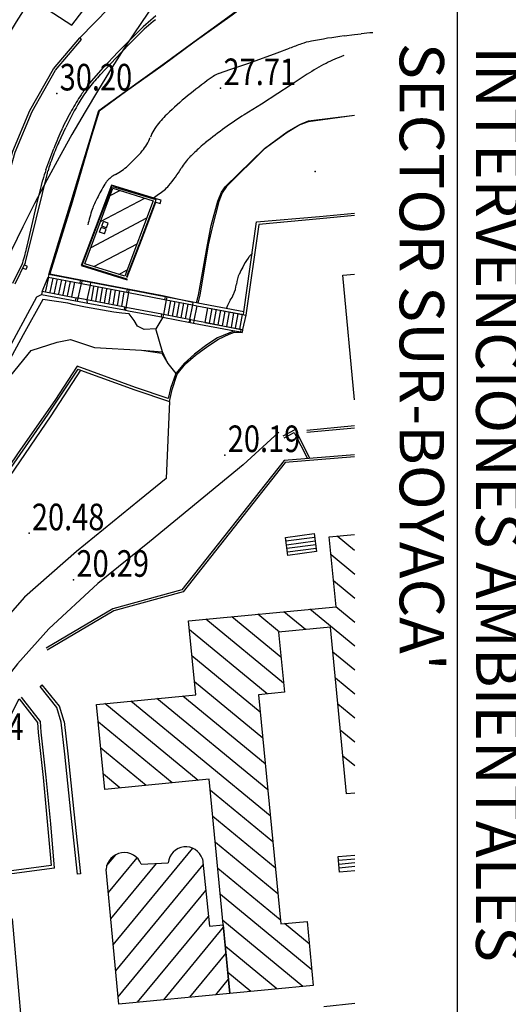
# Model space of a CAD drawing. Units: millimetres. Extents: x 1214 to 2154, y 623 to 1958.
# Drawn here: x 1384 to 1450, y 1186 to 1319 of the extents above; entities that cross this region are included whole.
import ezdxf

# ---------------------------------------------------------------- set-up
doc = ezdxf.new("R2010")
doc.units = ezdxf.units.MM
doc.linetypes.add('NASCOSTA', pattern=[0])
doc.linetypes.add('TRATTEGGIATA2', pattern=[0])
for name, color, linetype in [('1', 7, 'Continuous'), ('2000QUOTE', 7, 'Continuous'), ('99', 7, 'Continuous'), ('AUSILIARIE', 7, 'Continuous'), ('DIRETTRICI', 7, 'Continuous'), ('GEO11', 7, 'Continuous'), ('GEO12', 7, 'Continuous'), ('GEO34', 7, 'Continuous'), ('GEO38', 7, 'Continuous'), ('GEO43', 7, 'Continuous'), ('GEO44', 7, 'Continuous'), ('GEO60', 7, 'Continuous'), ('GEO9', 7, 'Continuous')]:
    doc.layers.add(name, color=color, linetype=linetype)

msp = doc.modelspace()

# ---------------------------------------------------------------- linework, layer by layer
at = {"color": 7, "linetype": 'Continuous'}
for p, q in [((1442.88, 1155.62), (1442.88, 1320.7)), ((1395.86, 1295.64), (1397.18, 1296.33)), ((1394.57, 1292.13), (1400.56, 1295.29)), ((1393.29, 1288.63), (1400.84, 1292.61)), ((1393.69, 1286.02), (1399.52, 1289.09)), ((1397.06, 1284.97), (1398.2, 1285.57)), ((1428.96, 1247.58), (1426.6, 1249.53)), ((1428.97, 1244.34), (1425.76, 1246.98)), ((1428.97, 1241.09), (1426.1, 1243.46)), ((1428.97, 1237.85), (1426.4, 1239.97)), ((1418.99, 1233.12), (1412.32, 1238.61)), ((1418.78, 1236.53), (1415.84, 1238.95)), ((1422.3, 1236.87), (1419.36, 1239.29)), ((1428.97, 1234.61), (1422.88, 1239.63)), ((1419.33, 1229.6), (1408.81, 1238.27)), ((1417.14, 1228.17), (1406.61, 1236.84)), ((1416.18, 1225.71), (1406.95, 1233.33)), ((1428.97, 1231.37), (1426.01, 1233.82)), ((1416.52, 1222.19), (1407.29, 1229.81)), ((1428.97, 1228.13), (1426.35, 1230.3)), ((1407.77, 1216.45), (1395.15, 1226.85)), ((1417.54, 1211.64), (1398.67, 1227.19)), ((1417.2, 1215.16), (1402.18, 1227.53)), ((1416.86, 1218.68), (1405.7, 1227.87)), ((1428.97, 1224.89), (1426.69, 1226.78)), ((1404.25, 1216.11), (1394.29, 1224.32)), ((1428.98, 1221.65), (1427.02, 1223.26)), ((1400.73, 1215.77), (1394.63, 1220.8)), ((1428.98, 1218.41), (1427.36, 1219.74)), ((1397.21, 1215.43), (1394.96, 1217.28)), ((1417.88, 1208.12), (1409.44, 1215.07)), ((1418.22, 1204.6), (1409.78, 1211.55)), ((1418.56, 1201.08), (1410.12, 1208.03)), ((1396.3, 1194.2), (1407.06, 1207.26)), ((1395.44, 1204.95), (1396.63, 1206.39)), ((1395.64, 1201.25), (1399.52, 1205.96)), ((1395.97, 1197.72), (1402.14, 1205.22)), ((1396.64, 1190.67), (1408.45, 1205.01)), ((1418.89, 1197.56), (1410.46, 1204.52)), ((1396.97, 1187.14), (1408.82, 1201.53)), ((1423.16, 1190.81), (1410.8, 1201)), ((1399.6, 1186.41), (1409.19, 1198.04)), ((1421.95, 1188.56), (1411.13, 1197.48)), ((1403.12, 1186.75), (1411.22, 1196.58)), ((1422.82, 1194.33), (1419.49, 1197.07)), ((1418.43, 1188.22), (1411.47, 1193.96)), ((1406.64, 1187.09), (1411.56, 1193.06)), ((1410.16, 1187.43), (1411.9, 1189.54)), ((1414.91, 1187.88), (1411.81, 1190.44))]:
    msp.add_line(p, q, dxfattribs=at)
at = {"layer": '1', "color": 7, "linetype": 'Continuous'}
for p, q in [((1394.74, 1291.49), (1394.97, 1292.15)), ((1395.63, 1291.92), (1394.97, 1292.15)), ((1395.4, 1291.26), (1395.63, 1291.92)), ((1394.45, 1290.67), (1394.68, 1291.33)), ((1395.11, 1290.44), (1394.45, 1290.67)), ((1395.34, 1291.1), (1394.68, 1291.33)), ((1395.4, 1291.26), (1394.74, 1291.49)), ((1395.11, 1290.44), (1395.34, 1291.1)), ((1384.49, 1285.62), (1384.04, 1285.83)), ((1384.7, 1286.03), (1384.24, 1286.25)), ((1386.39, 1229.15), (1386.7, 1229.4))]:
    msp.add_line(p, q, dxfattribs=at)
msp.add_lwpolyline([(1384.49, 1285.62), (1384.7, 1286.03)], dxfattribs=at)
at = {"layer": '2000QUOTE', "color": 7, "linetype": 'Continuous'}
for p in [(1388.66, 1309.47), (1410.82, 1310.2), (1423.62, 1298.9), (1411.4, 1260.51), (1384.9, 1249.92), (1390.93, 1243.62)]:
    msp.add_point(p, dxfattribs=at)
at = {"layer": '99', "color": 3, "linetype": 'TRATTEGGIATA2'}
for radius, start in [(262.14, 125.413), (247.86, 124.757)]:
    msp.add_arc((1606.09, 1181.24), radius, start, 177.553, dxfattribs=at)
at = {"layer": 'AUSILIARIE', "color": 7, "linetype": 'Continuous'}
for p, q in [((1427.52, 1317.28), (1428.93, 1317.45)), ((1428.93, 1317.45), (1429.85, 1317.56)), ((1417.14, 1314.47), (1418.48, 1314.95)), ((1418.48, 1314.95), (1420.16, 1315.59)), ((1412.22, 1312.74), (1414.5, 1313.54)), ((1414.5, 1313.54), (1417.14, 1314.47)), ((1410.56, 1312.17), (1412.22, 1312.74)), ((1422.55, 1312.06), (1420.25, 1310.54)), ((1418.58, 1309.45), (1416.35, 1308.04)), ((1420.25, 1310.54), (1418.58, 1309.45)), ((1416.35, 1308.04), (1414.03, 1306.58))]:
    msp.add_line(p, q, dxfattribs=at)
for centre, radius, start, end in [((1440.38, 1224.96), 93.2, 97.931, 100.683), ((1432.73, 1289.37), 28.34, 92.681, 95.837), ((1435.19, 1278.18), 40.31, 109.475, 111.887), ((1424.8, 1307.57), 9.14, 100.683, 109.475), ((1435.36, 1293.52), 22.5, 110.5, 117.139), ((1438.22, 1287.93), 28.78, 117.139, 123.009), ((1411.64, 1309.19), 3.16, 109.85, 125.463), ((1447.13, 1259.37), 64.34, 125.463, 128.914), ((1438.1, 1270.55), 49.97, 128.914, 133.159), ((1415.83, 1294.3), 17.41, 133.159, 140.354), ((1446.32, 1256.13), 59.91, 122.621, 125.656), ((1407.82, 1300.94), 7, 140.354, 158.27), ((1448.39, 1253.25), 63.45, 125.656, 128.605), ((1395.05, 1306.02), 6.74, 320.0063, 338.2698), ((1417.94, 1291.39), 14.64, 128.605, 132.702), ((1385.33, 1314.18), 19.43, 316.2601, 320.0063), ((1438.64, 1268.95), 45.17, 132.702, 135.034), ((1378.59, 1320.63), 28.76, 313.1814, 316.2601), ((1412.24, 1295.32), 7.85, 135.034, 149.213), ((1393.4, 1304.85), 7.11, 296.7395, 313.1814), ((1390.55, 1308.25), 17.4, 319.6986, 329.2129), ((1397.41, 1295.9), 2.59, 139.457, 150.007), ((1398.29, 1295.14), 3.75, 116.739, 139.457), ((1442.08, 1270.11), 54.17, 150.007, 152.312), ((1391.42, 1311.38), 19.06, 302.5286, 308.095), ((1400.46, 1299.84), 4.4, 308.095, 319.6986), ((1404.23, 1289.98), 11.42, 152.312, 160.618), ((1412.32, 1287.13), 20, 160.618, 166.892)]:
    msp.add_arc(centre, radius, start, end, dxfattribs=at)
at = {"layer": 'DIRETTRICI', "color": 1, "linetype": 'Continuous'}
msp.add_line((1411.72, 1280.65), (1411.63, 1280.39), dxfattribs=at)
for centre, radius, start, end in [((1431.56, 1275.98), 20.36, 146.732, 150.649), ((1416.64, 1285.76), 2.52, 140.511, 146.732), ((1424.66, 1279.16), 12.91, 137.762, 140.511), ((1423.04, 1280.77), 10.59, 150.649, 156.08), ((1418.02, 1283), 5.1, 156.08, 172.81), ((1408.35, 1284.21), 4.65, 335.2757, 352.8102), ((1416.69, 1278.57), 5.4, 147.584, 156.246), ((1406.36, 1285.13), 6.84, 327.5842, 335.2757), ((1412.89, 1280.25), 1.24, 156.246, 160.815)]:
    msp.add_arc(centre, radius, start, end, dxfattribs=at)
at = {"layer": 'GEO11', "color": 7, "linetype": 'NASCOSTA'}
msp.add_line((1424.8, 1185.85), (1428.99, 1186.28), dxfattribs=at)
msp.add_lwpolyline([(1384.14, 1323.02), (1390.68, 1318.72), (1392.16, 1320.66), (1393.76, 1322.75), (1395.5, 1324.46), (1397.61, 1326.42), (1396.53, 1328.47)], dxfattribs=at)
at = {"layer": 'GEO12', "color": 7, "linetype": 'Continuous'}
for p, q in [((1419.59, 1249.36), (1423.49, 1249.89)), ((1419.92, 1246.9), (1419.59, 1249.36)), ((1419.66, 1248.87), (1423.56, 1249.4)), ((1423.49, 1249.89), (1423.82, 1247.43)), ((1419.72, 1248.37), (1423.62, 1248.9)), ((1419.79, 1247.88), (1423.69, 1248.4)), ((1419.86, 1247.38), (1423.76, 1247.91)), ((1423.82, 1247.43), (1419.92, 1246.9)), ((1426.71, 1206.13), (1428.98, 1206.34)), ((1426.91, 1204.01), (1426.71, 1206.13)), ((1426.76, 1205.63), (1428.98, 1205.84)), ((1426.8, 1205.13), (1428.98, 1205.34)), ((1426.85, 1204.63), (1428.98, 1204.84)), ((1428.98, 1204.21), (1426.91, 1204.01))]:
    msp.add_line(p, q, dxfattribs=at)
at = {"layer": 'GEO34', "color": 7, "linetype": 'Continuous'}
for points in [[(1398.47, 1279.64), (1397.45, 1279.73), (1396.38, 1279.87), (1392.55, 1280.53), (1390.99, 1280.85), (1390.16, 1281.06), (1386.79, 1281.59), (1384.11, 1276.78), (1380.18, 1269.59), (1376.44, 1263), (1370.64, 1252.49), (1366.9, 1245.87), (1363.48, 1239.7), (1363.2, 1233.54), (1362.85, 1226.97), (1362.48, 1220.03), (1362.08, 1211.84), (1361.65, 1202.15), (1361.64, 1201.62)], [(1403.01, 1279.17), (1402.05, 1277.61), (1400.5, 1277.52), (1399.59, 1277.97), (1399.14, 1278.71), (1398.47, 1279.64)], [(1393.78, 1275.06), (1400.12, 1274.71), (1402.85, 1274.31), (1403.67, 1272.9), (1402.96, 1274.49), (1402.05, 1277.61)], [(1363.2, 1233.54), (1365.48, 1237.71), (1366.42, 1240.07), (1367.37, 1244.31), (1370.38, 1248.8), (1371.62, 1250.94), (1373.9, 1256.08), (1377.35, 1262.55), (1380.34, 1267.47), (1381.86, 1270.56), (1385.2, 1274.67), (1388.7, 1275.81), (1390.51, 1276.13), (1393.78, 1275.06)], [(1400.12, 1274.71), (1402.96, 1274.49)], [(1391.88, 1272.02), (1387.84, 1265.83), (1382.26, 1257.6), (1374.82, 1246.43), (1374.26, 1245.62), (1372.32, 1238.4), (1370.32, 1231), (1367.63, 1221.24), (1369.65, 1218.88)], [(1403.67, 1272.9), (1404.78, 1271.53)]]:
    msp.add_lwpolyline(points, dxfattribs=at)
at = {"layer": 'GEO38', "color": 7, "linetype": 'Continuous'}
for p, q in [((1396.91, 1315.07), (1399.38, 1317.56)), ((1394.96, 1312.98), (1396.91, 1315.07)), ((1393.67, 1311.51), (1394.96, 1312.98)), ((1392.87, 1310.55), (1393.67, 1311.51)), ((1387.19, 1299.11), (1388.24, 1302.02)), ((1386.59, 1297.02), (1386.77, 1297.75)), ((1385.9, 1294.31), (1386.59, 1297.02)), ((1384.63, 1288.77), (1385.9, 1294.31)), ((1382.73, 1283.78), (1384.01, 1286.44))]:
    msp.add_line(p, q, dxfattribs=at)
msp.add_lwpolyline([(1380.32, 1292.37), (1380.8, 1293.37), (1381.69, 1296.69), (1383.01, 1301.51), (1385.32, 1307.02), (1388.5, 1312.62), (1391.99, 1316.79), (1391.8, 1316.99)], dxfattribs=at)
for centre, radius, start, end in [((1428.77, 1287.53), 42.02, 129.485, 134.388), ((1423.75, 1288.53), 37.98, 146.881, 150.598), ((1404.96, 1300.79), 15.54, 141.069, 146.881), ((1424.06, 1288.36), 38.33, 150.598, 154.827), ((1424.96, 1287.93), 39.32, 154.827, 159.002), ((1404.79, 1293.05), 18.62, 161.003, 165.372), ((1360.78, 1293.78), 24.37, 342.681, 348.139), ((1383.39, 1286.73), 0.687, 334.4105, 342.681)]:
    msp.add_arc(centre, radius, start, end, dxfattribs=at)
at = {"layer": 'GEO43', "color": 7, "linetype": 'Continuous'}
for points in [[(1380.3, 1292.38), (1380.5, 1293.41), (1381.29, 1296.8), (1382.71, 1301.67), (1384.99, 1307.18), (1388.23, 1312.8), (1391.78, 1317.01), (1395.75, 1321.06), (1398.8, 1323.81), (1402.23, 1326.12), (1406.34, 1328.3), (1414.07, 1331.16), (1421.45, 1332.36), (1429.23, 1332.67), (1436.61, 1331.75), (1439.04, 1331.92), (1441.04, 1332.75), (1442.39, 1333.82), (1443.62, 1335.62), (1444.27, 1337.81), (1445.46, 1348.96)], [(1418.71, 1263.62), (1413.88, 1259.17), (1401.18, 1248.76), (1394.21, 1243.11), (1387.59, 1236.97), (1383.34, 1232.24), (1381.39, 1229.75), (1377.85, 1224), (1373.92, 1215.87), (1371.25, 1208.56), (1366.84, 1199.84), (1366.31, 1198.8), (1362.56, 1191.34), (1359.32, 1185.03), (1358.32, 1182.98)]]:
    msp.add_lwpolyline(points, dxfattribs=at)
at = {"layer": 'GEO44', "color": 7, "linetype": 'Continuous'}
for points in [[(1396.22, 1296.63), (1401.7, 1294.93), (1397.88, 1284.71), (1392.47, 1286.39), (1396.22, 1296.63)], [(1427.36, 1284.87), (1428.95, 1285.02)], [(1428.95, 1268), (1427.36, 1284.87)], [(1412.08, 1187.61), (1409.29, 1216.6), (1395.16, 1215.24), (1394.05, 1226.75), (1407.46, 1228.04), (1406.49, 1238.05), (1426.44, 1239.97), (1425.53, 1249.42), (1428.96, 1249.75)], [(1428.98, 1214.72), (1427.86, 1214.61), (1425.68, 1237.19), (1418.67, 1236.52), (1419.45, 1228.39), (1415.96, 1228.05), (1418.95, 1197.02), (1422.52, 1197.36), (1423.36, 1188.7), (1412.08, 1187.61)], [(1400.07, 1205.1), (1403.74, 1205.31)], [(1408.37, 1205.82), (1409.33, 1196.72), (1411.19, 1196.9), (1412.08, 1187.61)], [(1412.08, 1187.61), (1397.06, 1186.16), (1395.34, 1204.4)], [(1373.68, 1200.59), (1381.9, 1201.32), (1382.27, 1197.65), (1382.63, 1197.7), (1384.66, 1174.59), (1376.04, 1173.85), (1375.56, 1179.54), (1374.55, 1179.46), (1374.26, 1182.64), (1375.25, 1182.77), (1373.68, 1200.59)]]:
    msp.add_lwpolyline(points, dxfattribs=at)
for centre, radius, start, end in [((1397.78, 1204.23), 2.45, 20.703, 176.069), ((1406.11, 1205.08), 2.38, 18.302, 174.494)]:
    msp.add_arc(centre, radius, start, end, dxfattribs=at)
at = {"layer": 'GEO60', "color": 7, "linetype": 'Continuous'}
for p, q in [((1398.61, 1316.31), (1399.62, 1317.32)), ((1397.4, 1315.07), (1398.61, 1316.31)), ((1394.54, 1312.01), (1397.4, 1315.07)), ((1388.92, 1302.82), (1389.88, 1304.86)), ((1386.71, 1295.93), (1387.38, 1298.66)), ((1387.38, 1298.66), (1387.46, 1298.98)), ((1385.02, 1288.95), (1386.71, 1295.93)), ((1384.44, 1286.65), (1385.02, 1288.95)), ((1383.01, 1283.68), (1384.41, 1286.58)), ((1386.66, 1282.66), (1386.58, 1282.26)), ((1391.28, 1281.77), (1386.66, 1282.66)), ((1381.68, 1273.99), (1385.98, 1281.95)), ((1385.98, 1281.95), (1386.58, 1282.26)), ((1386.58, 1282.26), (1391.2, 1281.4)), ((1391.2, 1281.4), (1391.47, 1281.36)), ((1391.56, 1281.73), (1391.28, 1281.77)), ((1391.47, 1281.36), (1392.64, 1281.13)), ((1392.71, 1281.51), (1391.56, 1281.73)), ((1397.88, 1280.52), (1392.71, 1281.51)), ((1392.64, 1281.13), (1397.81, 1280.15)), ((1397.81, 1280.15), (1397.94, 1280.13)), ((1398.01, 1280.49), (1397.88, 1280.52)), ((1397.94, 1280.13), (1398.57, 1279.98)), ((1402.89, 1279.56), (1398.01, 1280.49)), ((1398.57, 1279.98), (1402.81, 1279.2)), ((1402.81, 1279.2), (1403.01, 1279.17)), ((1403.08, 1279.53), (1402.89, 1279.56)), ((1403.01, 1279.17), (1406.71, 1278.47)), ((1406.78, 1278.82), (1403.08, 1279.53)), ((1407.22, 1278.74), (1406.78, 1278.82)), ((1408.69, 1278.46), (1407.22, 1278.74)), ((1406.71, 1278.47), (1407.16, 1278.38)), ((1407.16, 1278.38), (1412.72, 1277.33)), ((1413.62, 1277.45), (1408.69, 1278.46)), ((1412.72, 1277.33), (1413.56, 1277.19)), ((1413.56, 1277.19), (1413.62, 1277.45)), ((1389.02, 1226.49), (1386.7, 1229.4)), ((1389.64, 1224.42), (1389.02, 1226.49))]:
    msp.add_line(p, q, dxfattribs=at)
for points in [[(1387.59, 1284.94), (1388.95, 1289.4), (1390.61, 1294.82), (1391.97, 1299.29), (1393.16, 1303.29), (1394.33, 1307.16), (1397.93, 1309.74), (1402.99, 1313.38), (1407.2, 1316.47), (1412.28, 1320.18), (1417.71, 1324.29), (1421.71, 1323.37), (1427.69, 1322.02), (1428.93, 1321.75)], [(1428.93, 1321.63), (1427.62, 1321.91), (1421.69, 1323.22), (1417.73, 1324.1), (1412.39, 1320.09), (1407.25, 1316.4), (1403.05, 1313.32), (1397.96, 1309.67), (1394.41, 1307.06), (1393.23, 1303.29), (1392.04, 1299.27), (1390.72, 1294.77), (1387.72, 1285.06)], [(1407.57, 1281.11), (1407.83, 1282.15), (1409.04, 1288.95), (1409.48, 1291.38), (1409.54, 1291.59), (1410.47, 1294.87), (1410.95, 1296.08), (1411.48, 1296.87), (1416.71, 1301.99), (1419.82, 1304.24), (1421.53, 1305.28), (1422.7, 1305.74), (1428.94, 1306.55)], [(1428.94, 1306.5), (1422.67, 1305.61), (1421.56, 1305.21), (1419.84, 1304.22), (1416.75, 1301.97), (1411.6, 1296.87), (1411.03, 1296.01), (1410.6, 1294.83), (1409.67, 1291.33), (1409.16, 1288.95), (1408.02, 1282.14), (1407.76, 1281.07)], [(1413.98, 1279.89), (1415.7, 1292.09), (1424.2, 1292.79), (1428.94, 1293.26)], [(1428.94, 1292.96), (1424.23, 1292.51), (1415.99, 1291.71), (1414.24, 1279.45)], [(1386.66, 1282.66), (1387.48, 1284.59), (1391.76, 1283.77), (1392, 1283.72), (1393.17, 1283.49), (1398.15, 1282.55), (1398.34, 1282.5), (1403.24, 1281.57), (1403.46, 1281.52), (1407.02, 1280.84), (1407.59, 1280.73), (1409.05, 1280.46), (1413.94, 1279.53), (1413.98, 1279.89)], [(1387.13, 1282.57), (1387.17, 1282.72), (1387.57, 1284.57)], [(1413.98, 1279.89), (1407.76, 1281.07), (1407.57, 1281.11), (1407.08, 1281.21), (1403.53, 1281.89), (1403.31, 1281.94), (1398.4, 1282.86), (1398.22, 1282.91), (1393.24, 1283.86), (1392.06, 1284.08), (1391.82, 1284.13), (1387.59, 1284.94), (1387.48, 1284.59)], [(1387.72, 1285.06), (1392.12, 1284.17), (1402.96, 1282.11), (1407.08, 1281.21)], [(1387.72, 1282.45), (1387.75, 1282.58), (1388.16, 1284.46)], [(1388.31, 1282.34), (1388.34, 1282.45), (1388.75, 1284.35)], [(1388.9, 1282.23), (1388.92, 1282.32), (1389.34, 1284.23)], [(1389.49, 1282.12), (1389.51, 1282.19), (1389.93, 1284.12)], [(1390.08, 1282), (1390.09, 1282.06), (1390.52, 1284.01)], [(1390.67, 1281.89), (1390.68, 1281.93), (1391.12, 1283.92)], [(1391.82, 1284.13), (1391.76, 1283.77)], [(1392.06, 1284.08), (1392, 1283.72)], [(1391.47, 1281.36), (1391.56, 1281.73), (1392, 1283.72)], [(1393.24, 1283.86), (1393.17, 1283.49), (1392.71, 1281.51), (1392.76, 1281.04)], [(1393.62, 1283.38), (1393.61, 1283.33), (1393.29, 1281.4)], [(1394.21, 1283.27), (1394.2, 1283.22), (1393.88, 1281.28)], [(1394.8, 1283.16), (1394.79, 1283.12), (1394.47, 1281.17)], [(1395.39, 1283.06), (1395.38, 1283.02), (1395.06, 1281.06)], [(1395.98, 1282.95), (1395.97, 1282.91), (1395.65, 1280.95)], [(1396.57, 1282.84), (1396.57, 1282.81), (1396.23, 1280.8)], [(1397.16, 1282.73), (1397.16, 1282.71), (1396.82, 1280.71)], [(1397.75, 1282.63), (1397.75, 1282.6), (1397.42, 1280.61)], [(1398.4, 1282.86), (1398.34, 1282.5), (1398.01, 1280.49), (1397.94, 1280.13)], [(1398.15, 1282.55), (1398.22, 1282.91)], [(1391.2, 1281.4), (1391.28, 1281.77)], [(1403.53, 1281.89), (1403.46, 1281.52), (1403.08, 1279.53), (1403.01, 1279.17)], [(1403.31, 1281.94), (1403.24, 1281.57)], [(1404.05, 1281.39), (1403.68, 1279.42)], [(1404.64, 1281.28), (1404.27, 1279.31)], [(1397.35, 1280.24), (1397.35, 1280.23)], [(1397.81, 1280.15), (1397.88, 1280.52)], [(1405.23, 1281.17), (1404.86, 1279.19)], [(1405.82, 1281.06), (1405.45, 1279.08)], [(1406.41, 1280.95), (1406.04, 1278.97)], [(1407, 1280.84), (1406.63, 1278.84), (1406.57, 1278.48)], [(1407.08, 1281.21), (1407.02, 1280.84)], [(1407.59, 1280.73), (1407.22, 1278.74), (1407.16, 1278.38)], [(1409.05, 1280.46), (1408.69, 1278.46)], [(1409.05, 1280.46), (1414.24, 1279.45)], [(1409.64, 1280.35), (1409.28, 1278.36)], [(1410.23, 1280.25), (1409.87, 1278.24)], [(1410.82, 1280.11), (1410.46, 1278.13)], [(1411.41, 1280), (1411.05, 1278.01)], [(1402.81, 1279.2), (1402.89, 1279.56)], [(1406.71, 1278.47), (1406.78, 1278.82)], [(1411.99, 1279.88), (1411.64, 1277.9)], [(1412.58, 1279.77), (1412.23, 1277.79)], [(1413.17, 1279.65), (1412.81, 1277.67)], [(1413.76, 1279.54), (1413.4, 1277.56)], [(1414.24, 1279.45), (1413.79, 1277.49)], [(1412.72, 1277.33), (1411.94, 1277.02), (1410.41, 1276.37), (1408.97, 1275.43), (1407.31, 1274.16), (1405.89, 1272.92), (1404.78, 1271.53), (1404.04, 1269.51), (1403.74, 1268.15), (1399.32, 1269.65), (1391.4, 1272.55), (1388.4, 1267.9), (1383.45, 1260.82), (1378.16, 1253.05), (1373.54, 1245.92), (1371.24, 1238.73), (1369.51, 1231.14), (1366.36, 1220.4)], [(1408.69, 1278.46), (1413.79, 1277.49), (1413.73, 1277.09)], [(1369.65, 1218.88), (1366.76, 1220.61), (1369.71, 1231.06), (1371.53, 1238.62), (1373.82, 1245.8), (1381.75, 1257.78), (1387.49, 1266.06), (1391.53, 1272.15), (1391.88, 1272.02), (1399.24, 1269.35), (1403.9, 1267.77), (1404.25, 1269.36), (1404.95, 1271.45), (1406.08, 1272.85), (1407.42, 1274.02), (1409.1, 1275.26), (1410.53, 1276.2), (1411.99, 1276.88), (1412.72, 1277.15), (1413.73, 1277.09)], [(1419.29, 1263.11), (1420.9, 1263.95), (1422.91, 1260.05)], [(1422.47, 1263.89), (1428.96, 1264.51)], [(1422.5, 1263.59), (1428.96, 1264.21)], [(1419.43, 1262.84), (1420.77, 1263.55), (1422.59, 1260.03)], [(1428.96, 1260.55), (1419.42, 1259.76), (1405.59, 1242.26), (1396.24, 1239.68), (1387.22, 1234.34)], [(1428.96, 1260.25), (1419.57, 1259.48), (1405.76, 1242), (1396.36, 1239.4), (1387.37, 1234.08)], [(1389.64, 1224.42), (1390.14, 1220.06), (1390.98, 1212.21), (1391.85, 1203.8), (1391.45, 1203.76), (1390.58, 1212.16), (1389.75, 1220.01), (1389.24, 1224.34), (1388.66, 1226.3), (1386.39, 1229.15)], [(1378, 1216.56), (1383.57, 1227.48), (1386.07, 1224.29), (1386.13, 1222.95), (1386.81, 1216.83), (1387.91, 1204.92), (1376.74, 1203.43), (1370.44, 1202.89), (1372.97, 1207.86), (1374.62, 1207.61)], [(1388.34, 1204.58), (1387.84, 1210.58), (1387.21, 1216.88), (1386.53, 1222.96), (1386.47, 1224.43), (1383.89, 1227.73)], [(1388.34, 1204.57), (1376.77, 1203.02)]]:
    msp.add_lwpolyline(points, dxfattribs=at)
for centre, radius, start, end in [((1419.93, 1296.92), 28.79, 128.484, 134.873), ((1423.15, 1286.05), 38.64, 137.77, 141.068), ((1405.4, 1300.39), 15.81, 141.068, 149.485), ((1432.87, 1284.19), 47.71, 149.485, 154.329), ((1409.56, 1293.34), 22.72, 155.331, 157.719), ((1437.9, 1281.72), 53.35, 157.719, 160.107), ((1396.61, 1296.67), 9.43, 160.107, 165.787), ((1383.99, 1286.78), 0.46, 334.3815, 344.5793)]:
    msp.add_arc(centre, radius, start, end, dxfattribs=at)
at = {"layer": 'GEO9', "color": 7, "linetype": 'Continuous'}
for points in [[(1391.95, 1286.17), (1398.16, 1284.24), (1398.19, 1284.33), (1392.09, 1286.22), (1394.58, 1292.81), (1396.2, 1296.89), (1402.08, 1295.1), (1401.98, 1294.79), (1400.71, 1291.46), (1400.01, 1289.63), (1398.11, 1284.63), (1398.2, 1284.6), (1400.11, 1289.6), (1400.84, 1291.52), (1402.06, 1294.75), (1402.63, 1294.58), (1402.77, 1295), (1402.11, 1295.19), (1396.06, 1297.06), (1394.46, 1292.84), (1391.95, 1286.17)], [(1403.9, 1267.77), (1403.46, 1257.32), (1399.87, 1254.38), (1391.34, 1247.46), (1384.29, 1241.27), (1379.8, 1236.16), (1377.95, 1233.75), (1375.77, 1230.65), (1372.21, 1224.28), (1369.65, 1218.88)]]:
    msp.add_lwpolyline(points, dxfattribs=at)

# ---------------------------------------------------------------- texts
at = {"color": 3, "linetype": 'Continuous'}
for s, p in [("SECTOR SUR-BOYACA'", (1435.05, 1316.31)), ('INTERVENCIONES AMBIENTALES', (1445.39, 1315.85))]:
    msp.add_text(s, height=6, rotation=270, dxfattribs=at).set_placement(p)
at = {"layer": '2000QUOTE', "color": 7, "linetype": 'Continuous', "width": 0.8}
for s, p in [('30.20', (1389.05, 1309.87)), ('27.71', (1411.22, 1310.6)), ('20.19', (1411.79, 1260.91)), ('20.48', (1385.29, 1250.32)), ('20.29', (1391.32, 1244.02)), ('20.44', (1374.37, 1221.91))]:
    msp.add_text(s, height=3.6, dxfattribs=at).set_placement(p)

doc.saveas('drawing.dxf')
